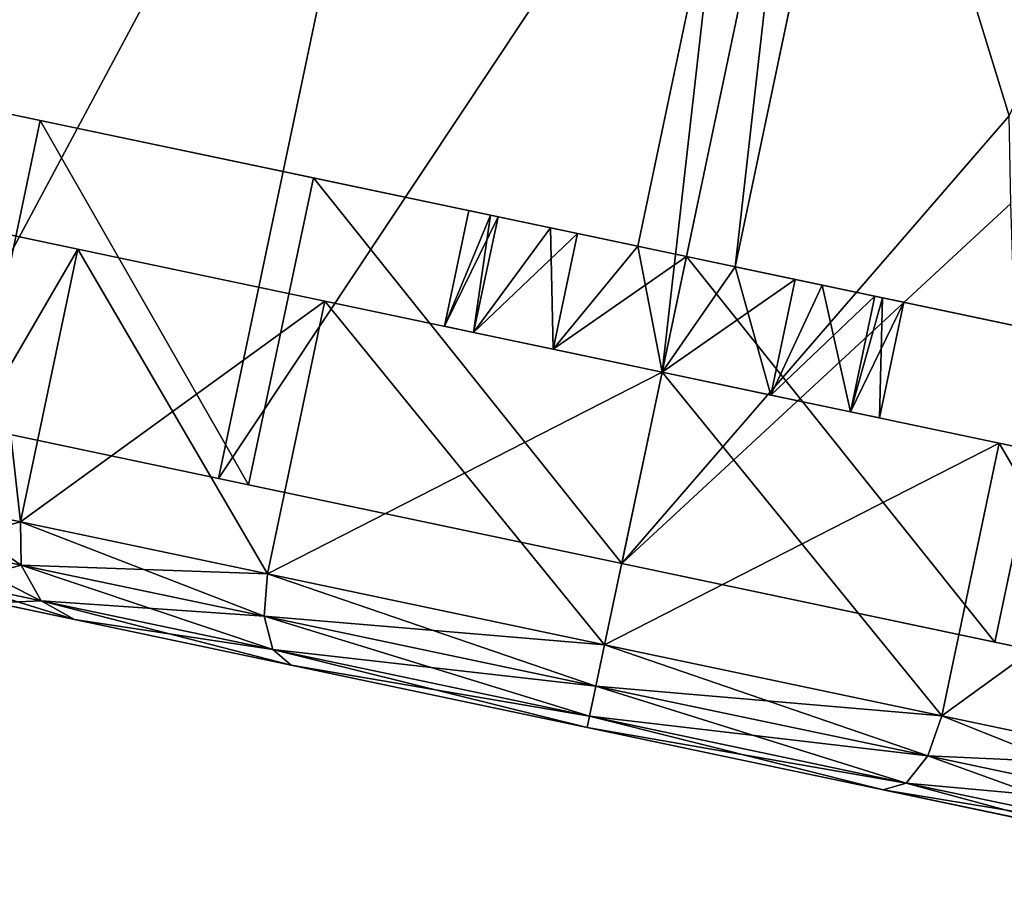
# Model space of a CAD drawing. Extents: x 394 to 544, y 517 to 643.
# Drawn here: x 509 to 510, y 574 to 575 of the extents above; entities that cross this region are included whole.
import ezdxf

# ---------------------------------------------------------------- set-up
doc = ezdxf.new("R2010")
doc.units = 0
for name, color, linetype in [('A-FURN', 7, 'Continuous'), ('A-FURN-ATTRIBUTE-T', 7, 'Continuous'), ('TK3FM_STOR', 5, 'Continuous'), ('TK3FM_STOR_FRONT', 5, 'Continuous'), ('TK3FM_STOR_LEG', 4, 'Continuous'), ('TK3WSURF', 41, 'Continuous')]:
    doc.layers.add(name, color=color, linetype=linetype)
doc.styles.get("Standard").update_dxf_attribs({"font": 'ARIAL.TTF'})

# ---------------------------------------------------------------- blocks, each defined once
blk = doc.blocks.new('3_UNWR3654')
at = {"layer": 'TK3WSURF'}
for points, invisible_edges in [([(0, -36, 29), (54, -36, 29), (0, -1, 29)], 2), ([(54, -36, 29), (54, -1, 29), (0, -1, 29)], 12), ([(0, -1, 28), (54, -1, 28), (0, -36, 28)], 2), ([(54, -1, 28), (54, -36, 28), (0, -36, 28)], 12)]:
    blk.add_3dface(points, dxfattribs=dict(at, invisible_edges=invisible_edges))
at = {"layer": 'A-FURN-ATTRIBUTE-T'}
blk.add_attdef('CAPTG', (0, 1), '', height=2.5, dxfattribs=at)
at = {"layer": 'A-FURN-ATTRIBUTE-T', "flags": 1}
for tag in ['CAPPN', 'CAPMG', 'CAPMC', 'CAPQT', 'CAPDH', 'CAPGC']:
    blk.add_attdef(tag, (0, 0), '', height=0.001, dxfattribs=at)
blk = doc.blocks.new('3_UPRX19')
at = {"layer": 'TK3FM_STOR'}
for points, invisible_edges in [([(0, 0, 20), (16, 0, 20), (0, -19, 20)], 2), ([(16, 0, 20), (16, -19, 20), (0, -19, 20)], 12), ([(0, -19, 21), (16, -19, 21), (0, 0, 21)], 2), ([(16, -19, 21), (16, 0, 21), (0, 0, 21)], 12), ([(0, 0, 20), (16, 0, 20), (0, -19, 20)], 2), ([(16, 0, 20), (16, -19, 20), (0, -19, 20)], 12), ([(0, -19, 21), (16, -19, 21), (0, 0, 21)], 2), ([(16, -19, 21), (16, 0, 21), (0, 0, 21)], 12), ([(0.6875, -19, 2.9075), (15.3125, -19, 2.9075), (0.6875, -0.6875, 2.9075)], 2), ([(15.3125, -19, 2.9075), (15.3125, -0.6875, 2.9075), (0.6875, -0.6875, 2.9075)], 12), ([(0.6875, -0.6875, 2.22), (15.3125, -0.6875, 2.22), (0.6875, -19, 2.22)], 2), ([(15.3125, -0.6875, 2.22), (15.3125, -19, 2.22), (0.6875, -19, 2.22)], 12), ([(0.6875, -19, 2.9075), (15.3125, -19, 2.9075), (0.6875, -0.6875, 2.9075)], 2), ([(15.3125, -19, 2.9075), (15.3125, -0.6875, 2.9075), (0.6875, -0.6875, 2.9075)], 12), ([(0.6875, -0.6875, 2.22), (15.3125, -0.6875, 2.22), (0.6875, -19, 2.22)], 2), ([(15.3125, -0.6875, 2.22), (15.3125, -19, 2.22), (0.6875, -19, 2.22)], 12), ([(0, -19, 21), (0, -19, 20), (16, -19, 21)], 2), ([(0, -19, 20), (16, -19, 20), (16, -19, 21)], 12), ([(0, -19, 21), (0, -19, 20), (16, -19, 21)], 2), ([(0, -19, 20), (16, -19, 20), (16, -19, 21)], 12), ([(15.3125, -19, 2.22), (15.3125, -19, 2.9075), (0.6875, -19, 2.22)], 2), ([(15.3125, -19, 2.9075), (0.6875, -19, 2.9075), (0.6875, -19, 2.22)], 12), ([(15.3125, -19, 2.22), (15.3125, -19, 2.9075), (0.6875, -19, 2.22)], 2), ([(15.3125, -19, 2.9075), (0.6875, -19, 2.9075), (0.6875, -19, 2.22)], 12)]:
    blk.add_3dface(points, dxfattribs=dict(at, invisible_edges=invisible_edges))
at = {"layer": 'TK3FM_STOR_FRONT'}
for points, invisible_edges in [([(0.12, -19.0591, 0.62), (15.88, -19.0591, 0.62), (0.12, -19.7466, 0.62)], 2), ([(15.88, -19.0591, 0.62), (15.88, -19.7466, 0.62), (0.12, -19.7466, 0.62)], 12), ([(15.88, -19.0591, 13.88), (0.12, -19.0591, 13.88), (15.88, -19.7466, 13.88)], 2), ([(0.12, -19.0591, 13.88), (0.12, -19.7466, 13.88), (15.88, -19.7466, 13.88)], 12), ([(0.12, -19.0591, 0.62), (0.12, -19.0591, 13.88), (15.88, -19.0591, 0.62)], 2), ([(0.12, -19.0591, 13.88), (15.88, -19.0591, 13.88), (15.88, -19.0591, 0.62)], 12), ([(0.12, -19.0591, 14), (15.88, -19.0591, 14), (0.12, -19.7466, 14)], 2), ([(15.88, -19.0591, 14), (15.88, -19.7466, 14), (0.12, -19.7466, 14)], 12), ([(15.88, -19.0591, 20.88), (0.12, -19.0591, 20.88), (15.88, -19.7466, 20.88)], 2), ([(0.12, -19.0591, 20.88), (0.12, -19.7466, 20.88), (15.88, -19.7466, 20.88)], 12), ([(0.12, -19.0591, 14), (0.12, -19.0591, 20.88), (15.88, -19.0591, 14)], 2), ([(0.12, -19.0591, 20.88), (15.88, -19.0591, 20.88), (15.88, -19.0591, 14)], 12), ([(0.12, -19.0591, 0.62), (15.88, -19.0591, 0.62), (0.12, -19.7466, 0.62)], 2), ([(15.88, -19.0591, 0.62), (15.88, -19.7466, 0.62), (0.12, -19.7466, 0.62)], 12), ([(15.88, -19.0591, 13.88), (0.12, -19.0591, 13.88), (15.88, -19.7466, 13.88)], 2), ([(0.12, -19.0591, 13.88), (0.12, -19.7466, 13.88), (15.88, -19.7466, 13.88)], 12), ([(0.12, -19.0591, 0.62), (0.12, -19.0591, 13.88), (15.88, -19.0591, 0.62)], 2), ([(0.12, -19.0591, 13.88), (15.88, -19.0591, 13.88), (15.88, -19.0591, 0.62)], 12), ([(0.12, -19.0591, 14), (15.88, -19.0591, 14), (0.12, -19.7466, 14)], 2), ([(15.88, -19.0591, 14), (15.88, -19.7466, 14), (0.12, -19.7466, 14)], 12), ([(15.88, -19.0591, 20.88), (0.12, -19.0591, 20.88), (15.88, -19.7466, 20.88)], 2), ([(0.12, -19.0591, 20.88), (0.12, -19.7466, 20.88), (15.88, -19.7466, 20.88)], 12), ([(0.12, -19.0591, 14), (0.12, -19.0591, 20.88), (15.88, -19.0591, 14)], 2), ([(0.12, -19.0591, 20.88), (15.88, -19.0591, 20.88), (15.88, -19.0591, 14)], 12), ([(0.12, -19.7466, 13.88), (0.12, -19.7466, 0.62), (15.88, -19.7466, 13.88)], 2), ([(0.12, -19.7466, 0.62), (15.88, -19.7466, 0.62), (15.88, -19.7466, 13.88)], 12), ([(0.12, -19.7466, 20.88), (0.12, -19.7466, 14), (15.88, -19.7466, 20.88)], 2), ([(0.12, -19.7466, 14), (15.88, -19.7466, 14), (15.88, -19.7466, 20.88)], 12), ([(0.12, -19.7466, 13.88), (0.12, -19.7466, 0.62), (15.88, -19.7466, 13.88)], 2), ([(0.12, -19.7466, 0.62), (15.88, -19.7466, 0.62), (15.88, -19.7466, 13.88)], 12), ([(0.12, -19.7466, 20.88), (0.12, -19.7466, 14), (15.88, -19.7466, 20.88)], 2), ([(0.12, -19.7466, 14), (15.88, -19.7466, 14), (15.88, -19.7466, 20.88)], 12)]:
    blk.add_3dface(points, dxfattribs=dict(at, invisible_edges=invisible_edges))
at = {"layer": 'TK3FM_STOR_LEG'}
for points, invisible_edges in [([(12.9789, -17.5826, 0.6614), (13.056, -16.6323, 0.6614), (13.5479, -17.6287, 0.6614)], 2), ([(12.9789, -17.5826, 0.6614), (13.056, -16.6323, 0.6614), (13.5479, -17.6287, 0.6614)], 2), ([(13.056, -16.6323, 0.6614), (13.625, -16.6784, 0.6614), (13.5479, -17.6287, 0.6614)], 13), ([(13.056, -16.6323, 0.6614), (13.625, -16.6784, 0.6614), (13.5479, -17.6287, 0.6614)], 13), ([(13.5674, -17.388, 0.9646), (13.6285, -16.6346, 0.9646), (13.564, -17.4295, 1.1201)], 3), ([(13.6285, -16.6346, 0.9646), (13.617, -16.7771, 1.498), (13.564, -17.4295, 1.1201)], 14), ([(13.5674, -17.388, 0.9646), (13.6285, -16.6346, 0.9646), (13.564, -17.4295, 1.1201)], 3), ([(13.6285, -16.6346, 0.9646), (13.617, -16.7771, 1.498), (13.564, -17.4295, 1.1201)], 14), ([(13.6281, -16.6395, 0.8623), (13.6285, -16.6346, 0.9646), (13.5674, -17.388, 0.9646)], 14), ([(13.6281, -16.6395, 0.8623), (13.6285, -16.6346, 0.9646), (13.5674, -17.388, 0.9646)], 14), ([(13.6269, -16.6541, 0.7609), (13.6281, -16.6395, 0.8623), (13.5674, -17.388, 0.9646)], 14), ([(13.6269, -16.6541, 0.7609), (13.6281, -16.6395, 0.8623), (13.5674, -17.388, 0.9646)], 14), ([(13.5649, -17.4187, 0.8297), (13.6269, -16.6541, 0.7609), (13.5674, -17.388, 0.9646)], 3), ([(13.6269, -16.6541, 0.7609), (13.5649, -17.4187, 0.8297), (13.625, -16.6784, 0.6614)], 3), ([(13.5649, -17.4187, 0.8297), (13.6269, -16.6541, 0.7609), (13.5674, -17.388, 0.9646)], 3), ([(13.6269, -16.6541, 0.7609), (13.5649, -17.4187, 0.8297), (13.625, -16.6784, 0.6614)], 3), ([(13.5479, -17.6287, 0.6614), (13.625, -16.6784, 0.6614), (13.558, -17.5046, 0.7215)], 2), ([(13.5479, -17.6287, 0.6614), (13.625, -16.6784, 0.6614), (13.558, -17.5046, 0.7215)], 2), ([(13.558, -17.5046, 0.7215), (13.625, -16.6784, 0.6614), (13.5649, -17.4187, 0.8297)], 3), ([(13.558, -17.5046, 0.7215), (13.625, -16.6784, 0.6614), (13.5649, -17.4187, 0.8297)], 3), ([(14.0264, -17.1586, 1.9636), (14.0229, -17.2018, 1.8886), (14.0606, -16.7378, 1.5413)], 3), ([(14.0229, -17.2018, 1.8886), (14.0545, -16.8125, 1.498), (14.0606, -16.7378, 1.5413)], 14), ([(14.0264, -17.1586, 1.9636), (14.0229, -17.2018, 1.8886), (14.0606, -16.7378, 1.5413)], 3), ([(14.0229, -17.2018, 1.8886), (14.0545, -16.8125, 1.498), (14.0606, -16.7378, 1.5413)], 14), ([(13.7746, -16.8788, 0.4823), (13.7288, -17.4429, 0.8091), (13.785, -16.75, 0.9646)], 3), ([(13.7288, -17.4429, 0.8091), (13.7322, -17.4014, 0.9646), (13.785, -16.75, 0.9646)], 14), ([(13.7322, -17.4014, 0.9646), (13.7288, -17.4429, 1.1201), (13.785, -16.75, 0.9646)], 14), ([(13.785, -16.75, 0.9646), (13.7288, -17.4429, 1.1201), (13.7746, -16.8788, 1.4469)], 3), ([(13.7746, -16.8788, 0.4823), (13.7288, -17.4429, 0.8091), (13.785, -16.75, 0.9646)], 3), ([(13.7288, -17.4429, 0.8091), (13.7322, -17.4014, 0.9646), (13.785, -16.75, 0.9646)], 14), ([(13.7322, -17.4014, 0.9646), (13.7288, -17.4429, 1.1201), (13.785, -16.75, 0.9646)], 14), ([(13.785, -16.75, 0.9646), (13.7288, -17.4429, 1.1201), (13.7746, -16.8788, 1.4469)], 3), ([(13.5854, -17.1663, 1.8886), (13.5548, -17.543, 1.2339), (13.617, -16.7771, 1.498)], 3), ([(13.564, -17.4295, 1.1201), (13.617, -16.7771, 1.498), (13.5548, -17.543, 1.2339)], 3), ([(13.5854, -17.1663, 1.8886), (13.5548, -17.543, 1.2339), (13.617, -16.7771, 1.498)], 3), ([(13.564, -17.4295, 1.1201), (13.617, -16.7771, 1.498), (13.5548, -17.543, 1.2339)], 3), ([(13.7288, -17.4429, 0.8091), (13.7746, -16.8788, 0.4823), (13.7196, -17.5564, 0.6952)], 3), ([(13.7746, -16.8788, 1.4469), (13.7196, -17.5564, 1.2339), (13.7461, -17.2307, 1.7999)], 3), ([(13.7196, -17.5564, 1.2339), (13.7746, -16.8788, 1.4469), (13.7288, -17.4429, 1.1201)], 3), ([(13.7461, -17.2307, 0.1292), (13.7196, -17.5564, 0.6952), (13.7746, -16.8788, 0.4823)], 3), ([(13.7288, -17.4429, 0.8091), (13.7746, -16.8788, 0.4823), (13.7196, -17.5564, 0.6952)], 3), ([(13.7746, -16.8788, 1.4469), (13.7196, -17.5564, 1.2339), (13.7461, -17.2307, 1.7999)], 3), ([(13.7196, -17.5564, 1.2339), (13.7746, -16.8788, 1.4469), (13.7288, -17.4429, 1.1201)], 3), ([(13.7461, -17.2307, 0.1292), (13.7196, -17.5564, 0.6952), (13.7746, -16.8788, 0.4823)], 3), ([(14.154, -18.4831, 1.3878), (14.1449, -18.5961, 0.9646), (14.2817, -16.9088, 0.9646)], 14), ([(14.2817, -16.9088, 0.9646), (14.1449, -18.5961, 0.9646), (14.2725, -17.0218, 0.5413)], 3), ([(14.154, -18.4831, 1.3878), (14.1449, -18.5961, 0.9646), (14.2817, -16.9088, 0.9646)], 14), ([(14.2817, -16.9088, 0.9646), (14.1449, -18.5961, 0.9646), (14.2725, -17.0218, 0.5413)], 3), ([(14.2725, -17.0218, 1.3878), (14.154, -18.4831, 1.3878), (14.2817, -16.9088, 0.9646)], 3), ([(14.2725, -17.0218, 1.3878), (14.154, -18.4831, 1.3878), (14.2817, -16.9088, 0.9646)], 3), ([(14.154, -18.4831, 0.5413), (14.2725, -17.0218, 0.5413), (14.1449, -18.5961, 0.9646)], 3), ([(14.154, -18.4831, 0.5413), (14.2725, -17.0218, 0.5413), (14.1449, -18.5961, 0.9646)], 3), ([(14.154, -18.4831, 1.3878), (14.2725, -17.0218, 1.3878), (14.1791, -18.1743, 1.6976)], 3), ([(14.2475, -17.3306, 0.2315), (14.2725, -17.0218, 0.5413), (14.154, -18.4831, 0.5413)], 14), ([(14.154, -18.4831, 1.3878), (14.2725, -17.0218, 1.3878), (14.1791, -18.1743, 1.6976)], 3), ([(14.2475, -17.3306, 0.2315), (14.2725, -17.0218, 0.5413), (14.154, -18.4831, 0.5413)], 14), ([(14.2475, -17.3306, 1.6976), (14.1791, -18.1743, 1.6976), (14.2725, -17.0218, 1.3878)], 3), ([(14.2475, -17.3306, 1.6976), (14.1791, -18.1743, 1.6976), (14.2725, -17.0218, 1.3878)], 3), ([(14.0229, -17.2018, 1.8886), (14.0264, -17.1586, 1.9636), (13.9798, -17.7335, 2.0315)], 3), ([(14.0264, -17.1586, 1.9636), (13.9798, -17.7335, 2.1181), (13.9798, -17.7335, 2.0315)], 14), ([(14.0229, -17.2018, 1.8886), (14.0264, -17.1586, 1.9636), (13.9798, -17.7335, 2.0315)], 3), ([(14.0264, -17.1586, 1.9636), (13.9798, -17.7335, 2.1181), (13.9798, -17.7335, 2.0315)], 14), ([(13.5548, -17.543, 1.2339), (13.5854, -17.1663, 1.8886), (13.5423, -17.698, 1.2756)], 3), ([(13.5854, -17.1663, 1.8886), (13.5423, -17.698, 2.0315), (13.5423, -17.698, 1.2756)], 14), ([(13.5548, -17.543, 1.2339), (13.5854, -17.1663, 1.8886), (13.5423, -17.698, 1.2756)], 3), ([(13.5854, -17.1663, 1.8886), (13.5423, -17.698, 2.0315), (13.5423, -17.698, 1.2756)], 14), ([(13.7071, -17.7114), (13.7071, -17.7114, 0.6535), (13.7461, -17.2307, 0.1292)], 3), ([(13.7071, -17.7114, 0.6535), (13.7196, -17.5564, 0.6952), (13.7461, -17.2307, 0.1292)], 14), ([(13.7196, -17.5564, 1.2339), (13.7071, -17.7114, 1.2756), (13.7461, -17.2307, 1.7999)], 14), ([(13.7461, -17.2307, 1.7999), (13.7071, -17.7114, 1.2756), (13.7071, -17.7114, 1.9291)], 3), ([(13.7071, -17.7114), (13.7071, -17.7114, 0.6535), (13.7461, -17.2307, 0.1292)], 3), ([(13.7071, -17.7114, 0.6535), (13.7196, -17.5564, 0.6952), (13.7461, -17.2307, 0.1292)], 14), ([(13.7196, -17.5564, 1.2339), (13.7071, -17.7114, 1.2756), (13.7461, -17.2307, 1.7999)], 14), ([(13.7461, -17.2307, 1.7999), (13.7071, -17.7114, 1.2756), (13.7071, -17.7114, 1.9291)], 3), ([(14.1791, -18.1743, 0.2315), (14.2475, -17.3306, 0.2315), (14.154, -18.4831, 0.5413)], 3), ([(14.1791, -18.1743, 0.2315), (14.2475, -17.3306, 0.2315), (14.154, -18.4831, 0.5413)], 3), ([(14.2133, -17.7524, 1.811), (14.1791, -18.1743, 1.6976), (14.2475, -17.3306, 1.6976)], 2), ([(14.1791, -18.1743, 0.2315), (14.2133, -17.7524, 0.1181), (14.2475, -17.3306, 0.2315)], 12), ([(14.2133, -17.7524, 1.811), (14.1791, -18.1743, 1.6976), (14.2475, -17.3306, 1.6976)], 2), ([(14.1791, -18.1743, 0.2315), (14.2133, -17.7524, 0.1181), (14.2475, -17.3306, 0.2315)], 12), ([(13.5423, -17.698, 1.2756), (13.4991, -18.2297, 1.8886), (13.5297, -17.853, 1.2339)], 3), ([(13.5423, -17.698, 2.0315), (13.4991, -18.2297, 1.8886), (13.5423, -17.698, 1.2756)], 14), ([(13.5423, -17.698, 1.2756), (13.4991, -18.2297, 1.8886), (13.5297, -17.853, 1.2339)], 3), ([(13.5423, -17.698, 2.0315), (13.4991, -18.2297, 1.8886), (13.5423, -17.698, 1.2756)], 14), ([(13.7071, -17.7114), (13.6681, -18.1921, 0.1292), (13.7071, -17.7114, 0.6535)], 14), ([(13.7071, -17.7114, 0.6535), (13.6681, -18.1921, 0.1292), (13.6945, -17.8664, 0.6952)], 3), ([(13.6945, -17.8664, 1.2339), (13.6681, -18.1921, 1.7999), (13.7071, -17.7114, 1.2756)], 3), ([(13.6681, -18.1921, 1.7999), (13.7071, -17.7114, 1.9291), (13.7071, -17.7114, 1.2756)], 14), ([(13.7071, -17.7114), (13.6681, -18.1921, 0.1292), (13.7071, -17.7114, 0.6535)], 14), ([(13.7071, -17.7114, 0.6535), (13.6681, -18.1921, 0.1292), (13.6945, -17.8664, 0.6952)], 3), ([(13.6945, -17.8664, 1.2339), (13.6681, -18.1921, 1.7999), (13.7071, -17.7114, 1.2756)], 3), ([(13.6681, -18.1921, 1.7999), (13.7071, -17.7114, 1.9291), (13.7071, -17.7114, 1.2756)], 14), ([(12.9676, -17.7212, 0.6614), (13.4596, -18.7176, 0.6614), (12.8906, -18.6715, 0.6614)], 3), ([(12.9676, -17.7212, 0.6614), (13.4596, -18.7176, 0.6614), (12.8906, -18.6715, 0.6614)], 3), ([(13.5366, -17.7673, 0.6614), (13.4596, -18.7176, 0.6614), (12.9676, -17.7212, 0.6614)], 2), ([(13.5366, -17.7673, 0.6614), (13.4596, -18.7176, 0.6614), (12.9676, -17.7212, 0.6614)], 2), ([(13.9367, -18.2652, 1.8886), (13.9798, -17.7335, 2.0315), (13.9332, -18.3084, 1.9636)], 14), ([(13.9798, -17.7335, 2.0315), (13.9798, -17.7335, 2.1181), (13.9332, -18.3084, 1.9636)], 13), ([(13.9367, -18.2652, 1.8886), (13.9798, -17.7335, 2.0315), (13.9332, -18.3084, 1.9636)], 14), ([(13.9798, -17.7335, 2.0315), (13.9798, -17.7335, 2.1181), (13.9332, -18.3084, 1.9636)], 13), ([(13.5366, -17.7673, 0.6614), (13.5266, -17.8915, 0.7215), (13.4596, -18.7176, 0.6614)], 2), ([(13.5366, -17.7673, 0.6614), (13.5266, -17.8915, 0.7215), (13.4596, -18.7176, 0.6614)], 2), ([(13.4991, -18.2297, 1.8886), (13.4676, -18.619, 1.498), (13.5297, -17.853, 1.2339)], 14), ([(13.5297, -17.853, 1.2339), (13.4676, -18.619, 1.498), (13.5205, -17.9665, 1.1201)], 3), ([(13.4991, -18.2297, 1.8886), (13.4676, -18.619, 1.498), (13.5297, -17.853, 1.2339)], 14), ([(13.5297, -17.853, 1.2339), (13.4676, -18.619, 1.498), (13.5205, -17.9665, 1.1201)], 3), ([(13.6681, -18.1921, 1.7999), (13.6945, -17.8664, 1.2339), (13.6396, -18.544, 1.4469)], 3), ([(13.6853, -17.9799, 0.8091), (13.6945, -17.8664, 0.6952), (13.6396, -18.544, 0.4823)], 14), ([(13.6396, -18.544, 0.4823), (13.6945, -17.8664, 0.6952), (13.6681, -18.1921, 0.1292)], 3), ([(13.6945, -17.8664, 1.2339), (13.6853, -17.9799, 1.1201), (13.6396, -18.544, 1.4469)], 14), ([(13.6681, -18.1921, 1.7999), (13.6945, -17.8664, 1.2339), (13.6396, -18.544, 1.4469)], 3), ([(13.6853, -17.9799, 0.8091), (13.6945, -17.8664, 0.6952), (13.6396, -18.544, 0.4823)], 14), ([(13.6396, -18.544, 0.4823), (13.6945, -17.8664, 0.6952), (13.6681, -18.1921, 0.1292)], 3), ([(13.6945, -17.8664, 1.2339), (13.6853, -17.9799, 1.1201), (13.6396, -18.544, 1.4469)], 14), ([(13.5266, -17.8915, 0.7215), (13.5196, -17.9774, 0.8297), (13.4596, -18.7176, 0.6614)], 14), ([(13.5266, -17.8915, 0.7215), (13.5196, -17.9774, 0.8297), (13.4596, -18.7176, 0.6614)], 14), ([(13.5205, -17.9665, 1.1201), (13.456, -18.7615, 0.9646), (13.5171, -18.008, 0.9646)], 3), ([(13.456, -18.7615, 0.9646), (13.5205, -17.9665, 1.1201), (13.4676, -18.619, 1.498)], 3), ([(13.5205, -17.9665, 1.1201), (13.456, -18.7615, 0.9646), (13.5171, -18.008, 0.9646)], 3), ([(13.456, -18.7615, 0.9646), (13.5205, -17.9665, 1.1201), (13.4676, -18.619, 1.498)], 3), ([(13.4596, -18.7176, 0.6614), (13.5196, -17.9774, 0.8297), (13.4576, -18.7419, 0.7609)], 3), ([(13.5171, -18.008, 0.9646), (13.4576, -18.7419, 0.7609), (13.5196, -17.9774, 0.8297)], 3), ([(13.4596, -18.7176, 0.6614), (13.5196, -17.9774, 0.8297), (13.4576, -18.7419, 0.7609)], 3), ([(13.5171, -18.008, 0.9646), (13.4576, -18.7419, 0.7609), (13.5196, -17.9774, 0.8297)], 3), ([(13.6819, -18.0214, 0.9646), (13.6291, -18.6728, 0.9646), (13.6853, -17.9799, 1.1201)], 3), ([(13.6396, -18.544, 1.4469), (13.6853, -17.9799, 1.1201), (13.6291, -18.6728, 0.9646)], 3), ([(13.6819, -18.0214, 0.9646), (13.6291, -18.6728, 0.9646), (13.6853, -17.9799, 1.1201)], 3), ([(13.6396, -18.544, 1.4469), (13.6853, -17.9799, 1.1201), (13.6291, -18.6728, 0.9646)], 3), ([(13.6819, -18.0214, 0.9646), (13.6853, -17.9799, 0.8091), (13.6396, -18.544, 0.4823)], 14), ([(13.6819, -18.0214, 0.9646), (13.6853, -17.9799, 0.8091), (13.6396, -18.544, 0.4823)], 14), ([(13.456, -18.7615, 0.9646), (13.4564, -18.7566, 0.8623), (13.5171, -18.008, 0.9646)], 14), ([(13.456, -18.7615, 0.9646), (13.4564, -18.7566, 0.8623), (13.5171, -18.008, 0.9646)], 14), ([(13.4564, -18.7566, 0.8623), (13.4576, -18.7419, 0.7609), (13.5171, -18.008, 0.9646)], 14), ([(13.4564, -18.7566, 0.8623), (13.4576, -18.7419, 0.7609), (13.5171, -18.008, 0.9646)], 14), ([(13.6291, -18.6728, 0.9646), (13.6819, -18.0214, 0.9646), (13.6396, -18.544, 0.4823)], 3), ([(13.6291, -18.6728, 0.9646), (13.6819, -18.0214, 0.9646), (13.6396, -18.544, 0.4823)], 3), ([(13.899, -18.7292, 1.5413), (13.9367, -18.2652, 1.8886), (13.9332, -18.3084, 1.9636)], 3), ([(13.9367, -18.2652, 1.8886), (13.899, -18.7292, 1.5413), (13.9051, -18.6545, 1.498)], 3), ([(13.899, -18.7292, 1.5413), (13.9367, -18.2652, 1.8886), (13.9332, -18.3084, 1.9636)], 3), ([(13.9367, -18.2652, 1.8886), (13.899, -18.7292, 1.5413), (13.9051, -18.6545, 1.498)], 3), ([(12.4458, -18.7257, 0.6614), (12.8906, -18.6715, 0.6614), (13.4596, -18.7176, 0.6614)], 15), ([(12.4458, -18.7257, 0.6614), (12.8906, -18.6715, 0.6614), (13.4596, -18.7176, 0.6614)], 15), ([(13.8898, -18.8429, 0.6614), (12.4458, -18.7257, 0.6614), (13.4596, -18.7176, 0.6614)], 14), ([(13.8898, -18.8429, 0.6614), (12.4458, -18.7257, 0.6614), (13.4596, -18.7176, 0.6614)], 14)]:
    blk.add_3dface(points, dxfattribs=dict(at, invisible_edges=invisible_edges))
for points in [[(14.0229, -17.2018, 1.8886), (13.5854, -17.1663, 1.8886), (14.0545, -16.8125, 1.498)], [(14.0229, -17.2018, 1.8886), (13.5854, -17.1663, 1.8886), (14.0545, -16.8125, 1.498)], [(13.7461, -17.2307, 1.7999), (14.1345, -17.2622, 1.7999), (13.7746, -16.8788, 1.4469)], [(13.7746, -16.8788, 0.4823), (14.1631, -16.9103, 0.4823), (13.7461, -17.2307, 0.1292)], [(13.7461, -17.2307, 1.7999), (14.1345, -17.2622, 1.7999), (13.7746, -16.8788, 1.4469)], [(13.7746, -16.8788, 0.4823), (14.1631, -16.9103, 0.4823), (13.7461, -17.2307, 0.1292)], [(14.1631, -16.9103, 1.4469), (13.7746, -16.8788, 1.4469), (14.1345, -17.2622, 1.7999)], [(14.1631, -16.9103, 1.4469), (13.7746, -16.8788, 1.4469), (14.1345, -17.2622, 1.7999)], [(14.1345, -17.2622, 0.1292), (13.7461, -17.2307, 0.1292), (14.1631, -16.9103, 0.4823)], [(14.1345, -17.2622, 0.1292), (13.7461, -17.2307, 0.1292), (14.1631, -16.9103, 0.4823)], [(14.1345, -17.2622, 1.7999), (14.1928, -17.2748, 1.7862), (14.1631, -16.9103, 1.4469)], [(14.1631, -16.9103, 0.4823), (14.2208, -16.9287, 0.4902), (14.1345, -17.2622, 0.1292)], [(14.1345, -17.2622, 1.7999), (14.1928, -17.2748, 1.7862), (14.1631, -16.9103, 1.4469)], [(14.1631, -16.9103, 0.4823), (14.2208, -16.9287, 0.4902), (14.1345, -17.2622, 0.1292)], [(14.1928, -17.2748, 1.7862), (14.2208, -16.9287, 1.4389), (14.1631, -16.9103, 1.4469)], [(14.1928, -17.2748, 1.7862), (14.2208, -16.9287, 1.4389), (14.1631, -16.9103, 1.4469)], [(14.1928, -17.2748, 0.1429), (14.1345, -17.2622, 0.1292), (14.2208, -16.9287, 0.4902)], [(14.1928, -17.2748, 0.1429), (14.1345, -17.2622, 0.1292), (14.2208, -16.9287, 0.4902)], [(14.1928, -17.2748, 1.7862), (14.2341, -17.2999, 1.7488), (14.2208, -16.9287, 1.4389)], [(14.2609, -16.9695, 0.5118), (14.1928, -17.2748, 0.1429), (14.2208, -16.9287, 0.4902)], [(14.1928, -17.2748, 1.7862), (14.2341, -17.2999, 1.7488), (14.2208, -16.9287, 1.4389)], [(14.2609, -16.9695, 0.5118), (14.1928, -17.2748, 0.1429), (14.2208, -16.9287, 0.4902)], [(14.2341, -17.2999, 1.7488), (14.2609, -16.9695, 1.4173), (14.2208, -16.9287, 1.4389)], [(14.2341, -17.2999, 1.7488), (14.2609, -16.9695, 1.4173), (14.2208, -16.9287, 1.4389)], [(14.2609, -16.9695, 0.5118), (14.2341, -17.2999, 0.1804), (14.1928, -17.2748, 0.1429)], [(14.2609, -16.9695, 0.5118), (14.2341, -17.2999, 0.1804), (14.1928, -17.2748, 0.1429)], [(14.2475, -17.3306, 1.6976), (14.2609, -16.9695, 1.4173), (14.2341, -17.2999, 1.7488)], [(14.2609, -16.9695, 0.5118), (14.2725, -17.0218, 0.5413), (14.2341, -17.2999, 0.1804)], [(14.2475, -17.3306, 1.6976), (14.2609, -16.9695, 1.4173), (14.2341, -17.2999, 1.7488)], [(14.2609, -16.9695, 0.5118), (14.2725, -17.0218, 0.5413), (14.2341, -17.2999, 0.1804)], [(14.2725, -17.0218, 1.3878), (14.2609, -16.9695, 1.4173), (14.2475, -17.3306, 1.6976)], [(14.2725, -17.0218, 1.3878), (14.2609, -16.9695, 1.4173), (14.2475, -17.3306, 1.6976)], [(14.2725, -17.0218, 0.5413), (14.2475, -17.3306, 0.2315), (14.2341, -17.2999, 0.1804)], [(14.2725, -17.0218, 0.5413), (14.2475, -17.3306, 0.2315), (14.2341, -17.2999, 0.1804)], [(12.5357, -17.6164, 2.1181), (13.1731, -17.2377, 2.0354), (12.5823, -17.0415, 1.9636)], [(12.5357, -17.6164, 2.1181), (13.1731, -17.2377, 2.0354), (12.5823, -17.0415, 1.9636)], [(14.0264, -17.1586, 1.9636), (13.4112, -17.2573, 2.0355), (13.9798, -17.7335, 2.1181)], [(14.0264, -17.1586, 1.9636), (13.4112, -17.2573, 2.0355), (13.9798, -17.7335, 2.1181)], [(13.5423, -17.698, 2.0315), (13.5854, -17.1663, 1.8886), (14.0229, -17.2018, 1.8886)], [(13.5423, -17.698, 2.0315), (13.5854, -17.1663, 1.8886), (14.0229, -17.2018, 1.8886)], [(13.9798, -17.7335, 2.0315), (13.5423, -17.698, 2.0315), (14.0229, -17.2018, 1.8886)], [(13.9798, -17.7335, 2.0315), (13.5423, -17.698, 2.0315), (14.0229, -17.2018, 1.8886)], [(13.7461, -17.2307, 1.7999), (13.7071, -17.7114, 1.9291), (14.0956, -17.7429, 1.9291)], [(13.7071, -17.7114), (13.7461, -17.2307, 0.1292), (14.1345, -17.2622, 0.1292)], [(13.7461, -17.2307, 1.7999), (13.7071, -17.7114, 1.9291), (14.0956, -17.7429, 1.9291)], [(13.7071, -17.7114), (13.7461, -17.2307, 0.1292), (14.1345, -17.2622, 0.1292)], [(14.1345, -17.2622, 1.7999), (13.7461, -17.2307, 1.7999), (14.0956, -17.7429, 1.9291)], [(14.1345, -17.2622, 1.7999), (13.7461, -17.2307, 1.7999), (14.0956, -17.7429, 1.9291)], [(13.1731, -17.2377, 2.0354), (12.5357, -17.6164, 2.1181), (13.2902, -17.2747, 2.046)], [(13.1731, -17.2377, 2.0354), (12.5357, -17.6164, 2.1181), (13.2902, -17.2747, 2.046)], [(13.4112, -17.2573, 2.0355), (13.2902, -17.2747, 2.046), (13.9798, -17.7335, 2.1181)], [(13.4112, -17.2573, 2.0355), (13.2902, -17.2747, 2.046), (13.9798, -17.7335, 2.1181)], [(13.9798, -17.7335, 2.1181), (13.2902, -17.2747, 2.046), (12.5357, -17.6164, 2.1181)], [(13.9798, -17.7335, 2.1181), (13.2902, -17.2747, 2.046), (12.5357, -17.6164, 2.1181)], [(14.0956, -17.7429), (13.7071, -17.7114), (14.1345, -17.2622, 0.1292)], [(14.0956, -17.7429), (13.7071, -17.7114), (14.1345, -17.2622, 0.1292)], [(14.0956, -17.7429, 1.9291), (14.1544, -17.7477, 1.9133), (14.1345, -17.2622, 1.7999)], [(14.0956, -17.7429), (14.1345, -17.2622, 0.1292), (14.1928, -17.2748, 0.1429)], [(14.0956, -17.7429, 1.9291), (14.1544, -17.7477, 1.9133), (14.1345, -17.2622, 1.7999)], [(14.0956, -17.7429), (14.1345, -17.2622, 0.1292), (14.1928, -17.2748, 0.1429)], [(14.1544, -17.7477, 0.0158), (14.0956, -17.7429), (14.1928, -17.2748, 0.1429)], [(14.1544, -17.7477, 0.0158), (14.0956, -17.7429), (14.1928, -17.2748, 0.1429)], [(14.1928, -17.2748, 1.7862), (14.1345, -17.2622, 1.7999), (14.1544, -17.7477, 1.9133)], [(14.1928, -17.2748, 1.7862), (14.1345, -17.2622, 1.7999), (14.1544, -17.7477, 1.9133)], [(14.1928, -17.2748, 1.7862), (14.1544, -17.7477, 1.9133), (14.1975, -17.7512, 1.8701)], [(14.1544, -17.7477, 0.0158), (14.1928, -17.2748, 0.1429), (14.2341, -17.2999, 0.1804)], [(14.1928, -17.2748, 1.7862), (14.1544, -17.7477, 1.9133), (14.1975, -17.7512, 1.8701)], [(14.1544, -17.7477, 0.0158), (14.1928, -17.2748, 0.1429), (14.2341, -17.2999, 0.1804)], [(14.1928, -17.2748, 1.7862), (14.1975, -17.7512, 1.8701), (14.2341, -17.2999, 1.7488)], [(14.1928, -17.2748, 1.7862), (14.1975, -17.7512, 1.8701), (14.2341, -17.2999, 1.7488)], [(14.1544, -17.7477, 0.0158), (14.2341, -17.2999, 0.1804), (14.1975, -17.7512, 0.0591)], [(14.1544, -17.7477, 0.0158), (14.2341, -17.2999, 0.1804), (14.1975, -17.7512, 0.0591)], [(14.1975, -17.7512, 1.8701), (14.2133, -17.7524, 1.811), (14.2341, -17.2999, 1.7488)], [(14.2475, -17.3306, 0.2315), (14.1975, -17.7512, 0.0591), (14.2341, -17.2999, 0.1804)], [(14.1975, -17.7512, 1.8701), (14.2133, -17.7524, 1.811), (14.2341, -17.2999, 1.7488)], [(14.2475, -17.3306, 0.2315), (14.1975, -17.7512, 0.0591), (14.2341, -17.2999, 0.1804)], [(14.2133, -17.7524, 1.811), (14.2475, -17.3306, 1.6976), (14.2341, -17.2999, 1.7488)], [(14.2133, -17.7524, 1.811), (14.2475, -17.3306, 1.6976), (14.2341, -17.2999, 1.7488)], [(14.2133, -17.7524, 0.1181), (14.1975, -17.7512, 0.0591), (14.2475, -17.3306, 0.2315)], [(14.2133, -17.7524, 0.1181), (14.1975, -17.7512, 0.0591), (14.2475, -17.3306, 0.2315)], [(13.5674, -17.388, 0.9646), (13.564, -17.4295, 1.1201), (13.7288, -17.4429, 1.1201)], [(13.5674, -17.388, 0.9646), (13.564, -17.4295, 1.1201), (13.7288, -17.4429, 1.1201)], [(13.5674, -17.388, 0.9646), (13.7322, -17.4014, 0.9646), (13.5649, -17.4187, 0.8297)], [(13.5674, -17.388, 0.9646), (13.7322, -17.4014, 0.9646), (13.5649, -17.4187, 0.8297)], [(13.7322, -17.4014, 0.9646), (13.5674, -17.388, 0.9646), (13.7288, -17.4429, 1.1201)], [(13.7322, -17.4014, 0.9646), (13.5674, -17.388, 0.9646), (13.7288, -17.4429, 1.1201)], [(13.7322, -17.4014, 0.9646), (13.7288, -17.4429, 0.8091), (13.5649, -17.4187, 0.8297)], [(13.7322, -17.4014, 0.9646), (13.7288, -17.4429, 0.8091), (13.5649, -17.4187, 0.8297)], [(13.5649, -17.4187, 0.8297), (13.7288, -17.4429, 0.8091), (13.558, -17.5046, 0.7215)], [(13.5649, -17.4187, 0.8297), (13.7288, -17.4429, 0.8091), (13.558, -17.5046, 0.7215)], [(13.5548, -17.543, 1.2339), (13.7196, -17.5564, 1.2339), (13.564, -17.4295, 1.1201)], [(13.5548, -17.543, 1.2339), (13.7196, -17.5564, 1.2339), (13.564, -17.4295, 1.1201)], [(13.7288, -17.4429, 1.1201), (13.564, -17.4295, 1.1201), (13.7196, -17.5564, 1.2339)], [(13.7288, -17.4429, 1.1201), (13.564, -17.4295, 1.1201), (13.7196, -17.5564, 1.2339)], [(13.7196, -17.5564, 0.6952), (13.558, -17.5046, 0.7215), (13.7288, -17.4429, 0.8091)], [(13.7196, -17.5564, 0.6952), (13.558, -17.5046, 0.7215), (13.7288, -17.4429, 0.8091)], [(13.5479, -17.6287, 0.6614), (13.558, -17.5046, 0.7215), (13.7196, -17.5564, 0.6952)], [(13.5479, -17.6287, 0.6614), (13.558, -17.5046, 0.7215), (13.7196, -17.5564, 0.6952)], [(13.5548, -17.543, 1.2339), (13.5423, -17.698, 1.2756), (13.7071, -17.7114, 1.2756)], [(13.5548, -17.543, 1.2339), (13.5423, -17.698, 1.2756), (13.7071, -17.7114, 1.2756)], [(13.7196, -17.5564, 1.2339), (13.5548, -17.543, 1.2339), (13.7071, -17.7114, 1.2756)], [(13.7196, -17.5564, 1.2339), (13.5548, -17.543, 1.2339), (13.7071, -17.7114, 1.2756)], [(13.7071, -17.7114, 0.6535), (13.5479, -17.6287, 0.6614), (13.7196, -17.5564, 0.6952)], [(13.7071, -17.7114, 0.6535), (13.5479, -17.6287, 0.6614), (13.7196, -17.5564, 0.6952)], [(12.9789, -17.5826, 0.6614), (13.5479, -17.6287, 0.6614), (12.8085, -17.6385, 0.6535)], [(12.9789, -17.5826, 0.6614), (13.5479, -17.6287, 0.6614), (12.8085, -17.6385, 0.6535)], [(12.4891, -18.1913, 1.9636), (13.9332, -18.3084, 1.9636), (12.5357, -17.6164, 2.1181)], [(12.4891, -18.1913, 1.9636), (13.9332, -18.3084, 1.9636), (12.5357, -17.6164, 2.1181)], [(13.9332, -18.3084, 1.9636), (13.9798, -17.7335, 2.1181), (12.5357, -17.6164, 2.1181)], [(13.9332, -18.3084, 1.9636), (13.9798, -17.7335, 2.1181), (12.5357, -17.6164, 2.1181)], [(13.5479, -17.6287, 0.6614), (13.7071, -17.7114, 0.6535), (12.8085, -17.6385, 0.6535)], [(13.5479, -17.6287, 0.6614), (13.7071, -17.7114, 0.6535), (12.8085, -17.6385, 0.6535)], [(12.9676, -17.7212, 0.6614), (12.8085, -17.6385, 0.6535), (13.7071, -17.7114, 0.6535)], [(12.9676, -17.7212, 0.6614), (12.8085, -17.6385, 0.6535), (13.7071, -17.7114, 0.6535)], [(13.5423, -17.698, 2.0315), (13.9798, -17.7335, 2.0315), (13.4991, -18.2297, 1.8886)], [(13.5423, -17.698, 2.0315), (13.9798, -17.7335, 2.0315), (13.4991, -18.2297, 1.8886)], [(13.5297, -17.853, 1.2339), (13.6945, -17.8664, 1.2339), (13.5423, -17.698, 1.2756)], [(13.5297, -17.853, 1.2339), (13.6945, -17.8664, 1.2339), (13.5423, -17.698, 1.2756)], [(13.7071, -17.7114, 1.2756), (13.5423, -17.698, 1.2756), (13.6945, -17.8664, 1.2339)], [(13.7071, -17.7114, 1.2756), (13.5423, -17.698, 1.2756), (13.6945, -17.8664, 1.2339)], [(13.5366, -17.7673, 0.6614), (12.9676, -17.7212, 0.6614), (13.7071, -17.7114, 0.6535)], [(13.5366, -17.7673, 0.6614), (12.9676, -17.7212, 0.6614), (13.7071, -17.7114, 0.6535)], [(13.6945, -17.8664, 0.6952), (13.5366, -17.7673, 0.6614), (13.7071, -17.7114, 0.6535)], [(13.6945, -17.8664, 0.6952), (13.5366, -17.7673, 0.6614), (13.7071, -17.7114, 0.6535)], [(13.6681, -18.1921, 1.7999), (14.0566, -18.2236, 1.7999), (13.7071, -17.7114, 1.9291)], [(13.7071, -17.7114), (14.0956, -17.7429), (13.6681, -18.1921, 0.1292)], [(13.6681, -18.1921, 1.7999), (14.0566, -18.2236, 1.7999), (13.7071, -17.7114, 1.9291)], [(13.7071, -17.7114), (14.0956, -17.7429), (13.6681, -18.1921, 0.1292)], [(14.0956, -17.7429, 1.9291), (13.7071, -17.7114, 1.9291), (14.0566, -18.2236, 1.7999)], [(14.0956, -17.7429, 1.9291), (13.7071, -17.7114, 1.9291), (14.0566, -18.2236, 1.7999)], [(13.9367, -18.2652, 1.8886), (13.4991, -18.2297, 1.8886), (13.9798, -17.7335, 2.0315)], [(13.9367, -18.2652, 1.8886), (13.4991, -18.2297, 1.8886), (13.9798, -17.7335, 2.0315)], [(14.0566, -18.2236, 0.1292), (13.6681, -18.1921, 0.1292), (14.0956, -17.7429)], [(14.0566, -18.2236, 0.1292), (13.6681, -18.1921, 0.1292), (14.0956, -17.7429)], [(14.0566, -18.2236, 1.7999), (14.1161, -18.2205, 1.7862), (14.0956, -17.7429, 1.9291)], [(14.0956, -17.7429), (14.1544, -17.7477, 0.0158), (14.0566, -18.2236, 0.1292)], [(14.0566, -18.2236, 1.7999), (14.1161, -18.2205, 1.7862), (14.0956, -17.7429, 1.9291)], [(14.0956, -17.7429), (14.1544, -17.7477, 0.0158), (14.0566, -18.2236, 0.1292)], [(14.1161, -18.2205, 1.7862), (14.1544, -17.7477, 1.9133), (14.0956, -17.7429, 1.9291)], [(14.1161, -18.2205, 1.7862), (14.1544, -17.7477, 1.9133), (14.0956, -17.7429, 1.9291)], [(14.1544, -17.7477, 0.0158), (14.1161, -18.2205, 0.1429), (14.0566, -18.2236, 0.1292)], [(14.1544, -17.7477, 0.0158), (14.1161, -18.2205, 0.1429), (14.0566, -18.2236, 0.1292)], [(14.1161, -18.2205, 1.7862), (14.1609, -18.2024, 1.7488), (14.1544, -17.7477, 1.9133)], [(14.1544, -17.7477, 0.0158), (14.1975, -17.7512, 0.0591), (14.1161, -18.2205, 0.1429)], [(14.1161, -18.2205, 1.7862), (14.1609, -18.2024, 1.7488), (14.1544, -17.7477, 1.9133)], [(14.1544, -17.7477, 0.0158), (14.1975, -17.7512, 0.0591), (14.1161, -18.2205, 0.1429)], [(14.1975, -17.7512, 0.0591), (14.1609, -18.2024, 0.1804), (14.1161, -18.2205, 0.1429)], [(14.1975, -17.7512, 0.0591), (14.1609, -18.2024, 0.1804), (14.1161, -18.2205, 0.1429)], [(14.1609, -18.2024, 1.7488), (14.1975, -17.7512, 1.8701), (14.1544, -17.7477, 1.9133)], [(14.1609, -18.2024, 1.7488), (14.1975, -17.7512, 1.8701), (14.1544, -17.7477, 1.9133)], [(14.1791, -18.1743, 1.6976), (14.1975, -17.7512, 1.8701), (14.1609, -18.2024, 1.7488)], [(14.1975, -17.7512, 0.0591), (14.2133, -17.7524, 0.1181), (14.1609, -18.2024, 0.1804)], [(14.1791, -18.1743, 1.6976), (14.1975, -17.7512, 1.8701), (14.1609, -18.2024, 1.7488)], [(14.1975, -17.7512, 0.0591), (14.2133, -17.7524, 0.1181), (14.1609, -18.2024, 0.1804)], [(14.2133, -17.7524, 0.1181), (14.1791, -18.1743, 0.2315), (14.1609, -18.2024, 0.1804)], [(14.2133, -17.7524, 0.1181), (14.1791, -18.1743, 0.2315), (14.1609, -18.2024, 0.1804)], [(14.2133, -17.7524, 1.811), (14.1975, -17.7512, 1.8701), (14.1791, -18.1743, 1.6976)], [(14.2133, -17.7524, 1.811), (14.1975, -17.7512, 1.8701), (14.1791, -18.1743, 1.6976)], [(13.5366, -17.7673, 0.6614), (13.6945, -17.8664, 0.6952), (13.5266, -17.8915, 0.7215)], [(13.5366, -17.7673, 0.6614), (13.6945, -17.8664, 0.6952), (13.5266, -17.8915, 0.7215)], [(13.5297, -17.853, 1.2339), (13.5205, -17.9665, 1.1201), (13.6853, -17.9799, 1.1201)], [(13.5297, -17.853, 1.2339), (13.5205, -17.9665, 1.1201), (13.6853, -17.9799, 1.1201)], [(13.6945, -17.8664, 1.2339), (13.5297, -17.853, 1.2339), (13.6853, -17.9799, 1.1201)], [(13.6945, -17.8664, 1.2339), (13.5297, -17.853, 1.2339), (13.6853, -17.9799, 1.1201)], [(13.6853, -17.9799, 0.8091), (13.5266, -17.8915, 0.7215), (13.6945, -17.8664, 0.6952)], [(13.6853, -17.9799, 0.8091), (13.5266, -17.8915, 0.7215), (13.6945, -17.8664, 0.6952)], [(13.5196, -17.9774, 0.8297), (13.5266, -17.8915, 0.7215), (13.6853, -17.9799, 0.8091)], [(13.5196, -17.9774, 0.8297), (13.5266, -17.8915, 0.7215), (13.6853, -17.9799, 0.8091)], [(13.5171, -18.008, 0.9646), (13.6819, -18.0214, 0.9646), (13.5205, -17.9665, 1.1201)], [(13.5171, -18.008, 0.9646), (13.6819, -18.0214, 0.9646), (13.5205, -17.9665, 1.1201)], [(13.6819, -18.0214, 0.9646), (13.5171, -18.008, 0.9646), (13.5196, -17.9774, 0.8297)], [(13.6819, -18.0214, 0.9646), (13.5171, -18.008, 0.9646), (13.5196, -17.9774, 0.8297)], [(13.6819, -18.0214, 0.9646), (13.5196, -17.9774, 0.8297), (13.6853, -17.9799, 0.8091)], [(13.6819, -18.0214, 0.9646), (13.5196, -17.9774, 0.8297), (13.6853, -17.9799, 0.8091)], [(13.6853, -17.9799, 1.1201), (13.5205, -17.9665, 1.1201), (13.6819, -18.0214, 0.9646)], [(13.6853, -17.9799, 1.1201), (13.5205, -17.9665, 1.1201), (13.6819, -18.0214, 0.9646)], [(14.154, -18.4831, 0.5413), (14.1341, -18.5328, 0.5118), (14.1791, -18.1743, 0.2315)], [(14.1791, -18.1743, 0.2315), (14.1341, -18.5328, 0.5118), (14.1609, -18.2024, 0.1804)], [(14.154, -18.4831, 0.5413), (14.1341, -18.5328, 0.5118), (14.1791, -18.1743, 0.2315)], [(14.1791, -18.1743, 0.2315), (14.1341, -18.5328, 0.5118), (14.1609, -18.2024, 0.1804)], [(14.154, -18.4831, 1.3878), (14.1791, -18.1743, 1.6976), (14.1609, -18.2024, 1.7488)], [(14.154, -18.4831, 1.3878), (14.1791, -18.1743, 1.6976), (14.1609, -18.2024, 1.7488)], [(12.4891, -18.1913, 1.9636), (12.455, -18.6121, 1.5413), (13.899, -18.7292, 1.5413)], [(12.4891, -18.1913, 1.9636), (12.455, -18.6121, 1.5413), (13.899, -18.7292, 1.5413)], [(13.9332, -18.3084, 1.9636), (12.4891, -18.1913, 1.9636), (13.899, -18.7292, 1.5413)], [(13.9332, -18.3084, 1.9636), (12.4891, -18.1913, 1.9636), (13.899, -18.7292, 1.5413)], [(13.6681, -18.1921, 1.7999), (13.6396, -18.544, 1.4469), (14.028, -18.5755, 1.4469)], [(13.6396, -18.544, 0.4823), (13.6681, -18.1921, 0.1292), (14.0566, -18.2236, 0.1292)], [(13.6681, -18.1921, 1.7999), (13.6396, -18.544, 1.4469), (14.028, -18.5755, 1.4469)], [(13.6396, -18.544, 0.4823), (13.6681, -18.1921, 0.1292), (14.0566, -18.2236, 0.1292)], [(14.0566, -18.2236, 1.7999), (13.6681, -18.1921, 1.7999), (14.028, -18.5755, 1.4469)], [(14.0566, -18.2236, 1.7999), (13.6681, -18.1921, 1.7999), (14.028, -18.5755, 1.4469)], [(14.088, -18.5666, 0.4902), (14.1161, -18.2205, 0.1429), (14.1609, -18.2024, 0.1804)], [(14.088, -18.5666, 0.4902), (14.1609, -18.2024, 0.1804), (14.1341, -18.5328, 0.5118)], [(14.088, -18.5666, 0.4902), (14.1161, -18.2205, 0.1429), (14.1609, -18.2024, 0.1804)], [(14.088, -18.5666, 0.4902), (14.1609, -18.2024, 0.1804), (14.1341, -18.5328, 0.5118)], [(14.1161, -18.2205, 1.7862), (14.1341, -18.5328, 1.4173), (14.1609, -18.2024, 1.7488)], [(14.1161, -18.2205, 1.7862), (14.1341, -18.5328, 1.4173), (14.1609, -18.2024, 1.7488)], [(14.1341, -18.5328, 1.4173), (14.154, -18.4831, 1.3878), (14.1609, -18.2024, 1.7488)], [(14.1341, -18.5328, 1.4173), (14.154, -18.4831, 1.3878), (14.1609, -18.2024, 1.7488)], [(14.028, -18.5755, 0.4823), (13.6396, -18.544, 0.4823), (14.0566, -18.2236, 0.1292)], [(14.028, -18.5755, 0.4823), (13.6396, -18.544, 0.4823), (14.0566, -18.2236, 0.1292)], [(14.088, -18.5666, 0.4902), (14.028, -18.5755, 0.4823), (14.1161, -18.2205, 0.1429)], [(14.0566, -18.2236, 0.1292), (14.1161, -18.2205, 0.1429), (14.028, -18.5755, 0.4823)], [(14.088, -18.5666, 0.4902), (14.028, -18.5755, 0.4823), (14.1161, -18.2205, 0.1429)], [(14.0566, -18.2236, 0.1292), (14.1161, -18.2205, 0.1429), (14.028, -18.5755, 0.4823)], [(14.028, -18.5755, 1.4469), (14.088, -18.5666, 1.4389), (14.0566, -18.2236, 1.7999)], [(14.028, -18.5755, 1.4469), (14.088, -18.5666, 1.4389), (14.0566, -18.2236, 1.7999)], [(14.1161, -18.2205, 1.7862), (14.0566, -18.2236, 1.7999), (14.088, -18.5666, 1.4389)], [(14.1161, -18.2205, 1.7862), (14.0566, -18.2236, 1.7999), (14.088, -18.5666, 1.4389)], [(14.1161, -18.2205, 1.7862), (14.088, -18.5666, 1.4389), (14.1341, -18.5328, 1.4173)], [(14.1161, -18.2205, 1.7862), (14.088, -18.5666, 1.4389), (14.1341, -18.5328, 1.4173)], [(13.4676, -18.619, 1.498), (13.4991, -18.2297, 1.8886), (13.9367, -18.2652, 1.8886)], [(13.4676, -18.619, 1.498), (13.4991, -18.2297, 1.8886), (13.9367, -18.2652, 1.8886)], [(13.9051, -18.6545, 1.498), (13.4676, -18.619, 1.498), (13.9367, -18.2652, 1.8886)], [(13.9051, -18.6545, 1.498), (13.4676, -18.619, 1.498), (13.9367, -18.2652, 1.8886)], [(14.1449, -18.5961, 0.9646), (14.1243, -18.6537, 0.9646), (14.154, -18.4831, 0.5413)], [(14.154, -18.4831, 0.5413), (14.1243, -18.6537, 0.9646), (14.1341, -18.5328, 0.5118)], [(14.1449, -18.5961, 0.9646), (14.1243, -18.6537, 0.9646), (14.154, -18.4831, 0.5413)], [(14.154, -18.4831, 0.5413), (14.1243, -18.6537, 0.9646), (14.1341, -18.5328, 0.5118)], [(14.1449, -18.5961, 0.9646), (14.154, -18.4831, 1.3878), (14.1341, -18.5328, 1.4173)], [(14.1449, -18.5961, 0.9646), (14.154, -18.4831, 1.3878), (14.1341, -18.5328, 1.4173)], [(14.088, -18.5666, 0.4902), (14.1341, -18.5328, 0.5118), (14.0777, -18.6933, 0.9646)], [(14.1243, -18.6537, 0.9646), (14.0777, -18.6933, 0.9646), (14.1341, -18.5328, 0.5118)], [(14.088, -18.5666, 0.4902), (14.1341, -18.5328, 0.5118), (14.0777, -18.6933, 0.9646)], [(14.1243, -18.6537, 0.9646), (14.0777, -18.6933, 0.9646), (14.1341, -18.5328, 0.5118)], [(14.1243, -18.6537, 0.9646), (14.1341, -18.5328, 1.4173), (14.088, -18.5666, 1.4389)], [(14.1243, -18.6537, 0.9646), (14.1341, -18.5328, 1.4173), (14.088, -18.5666, 1.4389)], [(14.1449, -18.5961, 0.9646), (14.1341, -18.5328, 1.4173), (14.1243, -18.6537, 0.9646)], [(14.1449, -18.5961, 0.9646), (14.1341, -18.5328, 1.4173), (14.1243, -18.6537, 0.9646)], [(13.6291, -18.6728, 0.9646), (14.0176, -18.7043, 0.9646), (13.6396, -18.544, 1.4469)], [(13.6291, -18.6728, 0.9646), (13.6396, -18.544, 0.4823), (14.028, -18.5755, 0.4823)], [(13.6291, -18.6728, 0.9646), (14.0176, -18.7043, 0.9646), (13.6396, -18.544, 1.4469)], [(13.6291, -18.6728, 0.9646), (13.6396, -18.544, 0.4823), (14.028, -18.5755, 0.4823)], [(14.028, -18.5755, 1.4469), (13.6396, -18.544, 1.4469), (14.0176, -18.7043, 0.9646)], [(14.028, -18.5755, 1.4469), (13.6396, -18.544, 1.4469), (14.0176, -18.7043, 0.9646)], [(14.0176, -18.7043, 0.9646), (14.088, -18.5666, 0.4902), (14.0777, -18.6933, 0.9646)], [(14.0176, -18.7043, 0.9646), (14.028, -18.5755, 0.4823), (14.088, -18.5666, 0.4902)], [(14.0176, -18.7043, 0.9646), (14.088, -18.5666, 0.4902), (14.0777, -18.6933, 0.9646)], [(14.0176, -18.7043, 0.9646), (14.028, -18.5755, 0.4823), (14.088, -18.5666, 0.4902)], [(14.028, -18.5755, 1.4469), (14.0777, -18.6933, 0.9646), (14.088, -18.5666, 1.4389)], [(14.028, -18.5755, 1.4469), (14.0777, -18.6933, 0.9646), (14.088, -18.5666, 1.4389)], [(14.1243, -18.6537, 0.9646), (14.088, -18.5666, 1.4389), (14.0777, -18.6933, 0.9646)], [(14.1243, -18.6537, 0.9646), (14.088, -18.5666, 1.4389), (14.0777, -18.6933, 0.9646)], [(14.0176, -18.7043, 0.9646), (13.6291, -18.6728, 0.9646), (14.028, -18.5755, 0.4823)], [(14.0176, -18.7043, 0.9646), (13.6291, -18.6728, 0.9646), (14.028, -18.5755, 0.4823)], [(14.0176, -18.7043, 0.9646), (14.0777, -18.6933, 0.9646), (14.028, -18.5755, 1.4469)], [(14.0176, -18.7043, 0.9646), (14.0777, -18.6933, 0.9646), (14.028, -18.5755, 1.4469)], [(12.4425, -18.7662, 0.9646), (13.8866, -18.8833, 0.9646), (12.455, -18.6121, 1.5413)], [(12.4425, -18.7662, 0.9646), (13.8866, -18.8833, 0.9646), (12.455, -18.6121, 1.5413)], [(13.899, -18.7292, 1.5413), (12.455, -18.6121, 1.5413), (13.8866, -18.8833, 0.9646)], [(13.899, -18.7292, 1.5413), (12.455, -18.6121, 1.5413), (13.8866, -18.8833, 0.9646)], [(13.456, -18.7615, 0.9646), (13.4676, -18.619, 1.498), (13.9051, -18.6545, 1.498)], [(13.456, -18.7615, 0.9646), (13.4676, -18.619, 1.498), (13.9051, -18.6545, 1.498)], [(12.4458, -18.7257, 0.6614), (13.8898, -18.8429, 0.6614), (12.4439, -18.7481, 0.7611)], [(12.4458, -18.7257, 0.6614), (13.8898, -18.8429, 0.6614), (12.4439, -18.7481, 0.7611)], [(12.4428, -18.7616, 0.8625), (12.4439, -18.7481, 0.7611), (13.888, -18.8653, 0.7611)], [(12.4428, -18.7616, 0.8625), (12.4439, -18.7481, 0.7611), (13.888, -18.8653, 0.7611)], [(12.4439, -18.7481, 0.7611), (13.8898, -18.8429, 0.6614), (13.888, -18.8653, 0.7611)], [(12.4439, -18.7481, 0.7611), (13.8898, -18.8429, 0.6614), (13.888, -18.8653, 0.7611)], [(12.4425, -18.7662, 0.9646), (12.4428, -18.7616, 0.8625), (13.8869, -18.8788, 0.8625)], [(12.4425, -18.7662, 0.9646), (12.4428, -18.7616, 0.8625), (13.8869, -18.8788, 0.8625)], [(13.8869, -18.8788, 0.8625), (12.4428, -18.7616, 0.8625), (13.888, -18.8653, 0.7611)], [(13.8869, -18.8788, 0.8625), (12.4428, -18.7616, 0.8625), (13.888, -18.8653, 0.7611)], [(13.8866, -18.8833, 0.9646), (12.4425, -18.7662, 0.9646), (13.8869, -18.8788, 0.8625)], [(13.8866, -18.8833, 0.9646), (12.4425, -18.7662, 0.9646), (13.8869, -18.8788, 0.8625)]]:
    blk.add_3dface(points, dxfattribs=at)
at = {"layer": 'A-FURN-ATTRIBUTE-T'}
blk.add_attdef('CAPTG', (0, 1), '', height=2.5, dxfattribs=at)
at = {"layer": 'A-FURN-ATTRIBUTE-T', "flags": 1}
for tag in ['CAPPN', 'CAPMG', 'CAPMC', 'CAPQT', 'CAPDH', 'CAPGC']:
    blk.add_attdef(tag, (0, 0), '', height=0.001, dxfattribs=at)

msp = doc.modelspace()

# ---------------------------------------------------------------- block references
at = {"layer": 'A-FURN'}
for name, p, rotation in [('3_UNWR3654', (506.638, 557.911), 90), ('3_UPRX19', (528.8575, 586.1237), 262.7429053153921)]:
    msp.add_blockref(name, p, dxfattribs=dict(at, rotation=rotation))

doc.saveas('drawing.dxf')
